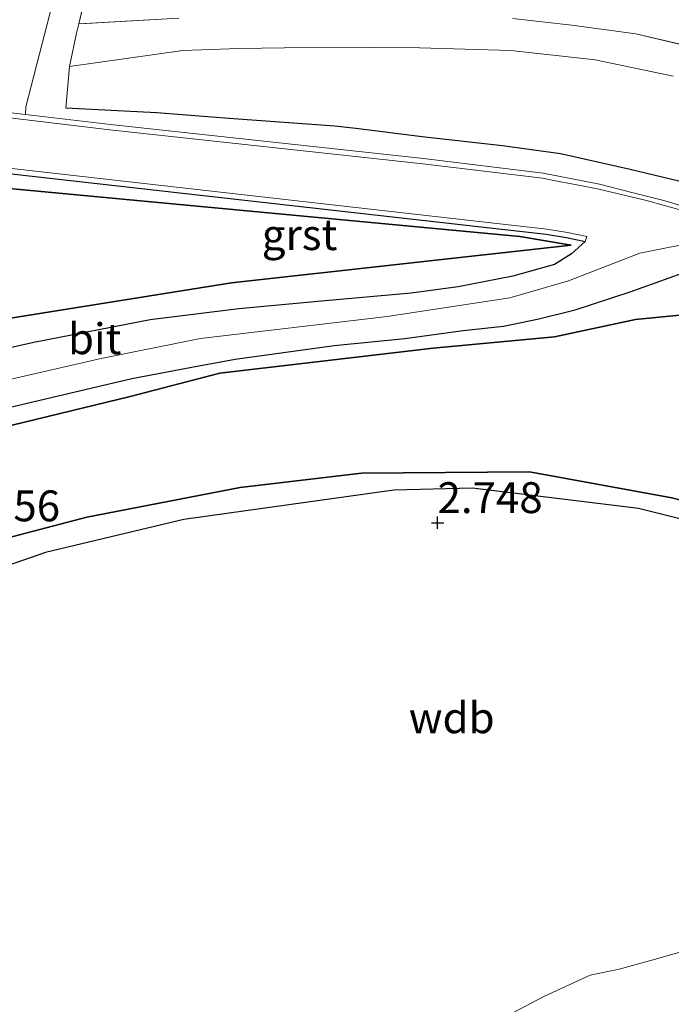
# Model space of a CAD drawing. Units: metres. Extents: x 200594 to 210000, y 493748 to 500003.
# Drawn here: x 202204 to 202257, y 494911 to 494991 of the extents above; entities that cross this region are included whole.
import ezdxf
from ezdxf.enums import TextEntityAlignment as Align

# ---------------------------------------------------------------- set-up
doc = ezdxf.new("R2010")
doc.units = ezdxf.units.M
doc.linetypes.add('IE-TERREINAFSCHEIDING', pattern=[10, 8, -2])
doc.layers.get('0').update_dxf_attribs({"lineweight": 25})
for name, color, linetype in [('B-ME-GR-BOS-GV-B6', 10, 'Continuous'), ('B-ME-GW-HOOGTEPUNT-S-B1', 10, 'Continuous'), ('B-ME-IE-TERREINAFSCHEIDING-HAAG-L-B1', 10, 'Continuous')]:
    doc.layers.add(name, color=color, linetype=linetype)
for name, color, linetype, lineweight in [('B-ME-GR-STRUIKEN-GV-B6', 93, 'Continuous', 18), ('B-ME-GW-KRUINLIJN-L-B1', 93, 'Continuous', 18), ('B-ME-GW-TEENLIJN-L-B1', 93, 'Continuous', 18), ('B-ME-IE-GRASLAND-GV-B6', 93, 'Continuous', 18), ('B-ME-IE-GRONDWERKLIJN-GROND_INGERICHT-GV-B6', 253, 'Continuous', 18), ('B-ME-IE-TERREINAFSCHEIDING-RASTERHEKWERK-L-B1', 8, 'IE-TERREINAFSCHEIDING', 18), ('B-ME-VH-VERH_SOORT-BITUMEN-GV-B6', 8, 'IE-TERREINAFSCHEIDING-NATUURLIJK-HOUTWAL', 18), ('B-ME-VH-VERH_SOORT-GV-B6', 8, 'Continuous', 18), ('B-ME-VH-VERH_SOORT-ONVERHARD-GV-B6', 8, 'Continuous', 18)]:
    doc.layers.add(name, color=color, linetype=linetype, lineweight=lineweight)
doc.styles.add('NLCS-ISO', font='NLCS-ISO.TTF')
doc.linetypes.add('IE-TERREINAFSCHEIDING-NATUURLIJK-HOUTWAL', pattern='A,7,-1.5,[67,NLCS.SHX,S=0.75,R=45,X=0,Y=0],-1.5,7,-1.5,[70,NLCS.SHX,S=0.75,R=0,X=0,Y=0],-1.5', length=20)

# ---------------------------------------------------------------- blocks, each defined once
blk = doc.blocks.new('hoogtepunt')
for p, q in [((-0.5, 0), (0.5, 0)), ((0, 0.5), (0, -0.5))]:
    blk.add_line(p, q)

msp = doc.modelspace()

# ---------------------------------------------------------------- linework, layer by layer
at = {"layer": 'B-ME-GR-BOS-GV-B6'}
for points in [[(202199.4509, 494978.7819, 3.1651), (202246.4236, 494973.4774, 5.883), (202248.0546, 494973.2058, 5.883), (202249.5714, 494972.8942, 5.883), (202248.46, 494971.897, 5.7894), (202247.095, 494971.039, 5.8128), (202243.7, 494970.077, 5.649), (202239.294, 494969.232, 5.659), (202235.467, 494968.716, 5.713), (202228.19, 494968.05, 5.767), (202221.489, 494967.443, 5.882), (202214.311, 494966.539, 5.899), (202204.887, 494964.723, 5.876), (202188.744, 494961.083, 5.872)], [(202199.7352, 494977.4888, 3.0792), (202204.0464, 494977.0818, 3.0792), (202244.2678, 494973.2996, 5.5819), (202248.4444, 494972.5832, 5.9317), (202220.903, 494969.551, 5.684), (202202.99, 494966.69, 5.642)], [(202202.99, 494966.69, 5.642), (202220.903, 494969.551, 5.684), (202248.4444, 494972.5832, 5.9317), (202244.2678, 494973.2996, 5.5819), (202204.0464, 494977.0818, 3.0792), (202199.7352, 494977.4888, 3.0792)], [(202199.075, 494958.545, 5.711), (202205.816, 494960.14, 5.709), (202212.82, 494961.79, 5.565), (202218.249, 494962.812, 5.612), (202221.207, 494963.377, 5.642), (202229.237, 494964.461, 5.677), (202234.944, 494965.032, 5.688), (202239.698, 494965.683, 5.595), (202242.947, 494966.023, 5.579), (202245.828, 494966.621, 5.674), (202248.7597, 494967.3606, 5.7329), (202253.217, 494968.8195, 5.8265), (202258.5052, 494970.7038, 5.9201)], [(202258.603, 494967.068, 5.6), (202253.661, 494966.569, 5.64), (202247.084, 494965.183, 5.583), (202237.262, 494964.245, 5.482), (202219.948, 494962.223, 5.489), (202212.688, 494960.339, 5.47), (202182.966, 494953.132, 5.657)], [(202182.966, 494953.132, 5.657), (202212.688, 494960.339, 5.47), (202219.948, 494962.223, 5.489), (202237.262, 494964.245, 5.482), (202247.084, 494965.183, 5.583), (202253.661, 494966.569, 5.64), (202258.603, 494967.068, 5.6), (202261.909, 494966.646, 5.623), (202265.203, 494965.48, 5.637), (202277.01, 494959.588, 5.576), (202281.724, 494956.272, 5.61), (202285.041, 494952.165, 5.64), (202283.8122, 494948.5754, 3.8409), (202281.0356, 494945.2678, 2.2283), (202280.1418, 494944.4745, 2.0854), (202277.0012, 494946.5995, 2.2588), (202275.131, 494944.063, 2.115), (202266.0284, 494949.7037, 2.3587), (202256.6084, 494952.1406, 2.5864), (202245.067, 494954.2393, 2.6542), (202231.4455, 494954.126, 2.6586), (202221.6161, 494952.9673, 2.7766), (202209.181, 494950.5682, 2.7393), (202192.7821, 494946.2774, 2.8389)], [(202192.7821, 494946.2774, 2.8389), (202209.181, 494950.5682, 2.7393), (202221.6161, 494952.9673, 2.7766), (202231.4455, 494954.126, 2.6586), (202245.067, 494954.2393, 2.6542), (202256.6084, 494952.1406, 2.5864), (202266.0284, 494949.7037, 2.3587), (202275.131, 494944.063, 2.115), (202274.8741, 494943.3133, 2.0503)], [(202274.8741, 494943.3133, 2.0503), (202263.7689, 494948.8033, 2.446), (202253.8919, 494951.2627, 2.4937), (202240.4543, 494952.9197, 2.6638), (202234.0629, 494952.7648, 2.6785), (202217.0513, 494950.3671, 2.7454), (202205.8307, 494947.717, 2.7046), (202199.0385, 494945.3512, 2.692)]]:
    msp.add_polyline3d(points, dxfattribs=at)
at = {"layer": 'B-ME-GR-STRUIKEN-GV-B6'}
msp.add_polyline3d([(202239.7007, 494908.3236, 1.7106), (202246.2249, 494911.75, 1.8237), (202249.9848, 494913.4802, 1.8467), (202252.32, 494913.9666, 1.8263), (202255.2686, 494914.7761, 1.8059), (202258.0153, 494915.5465, 1.8437), (202260.7037, 494917.1633, 1.8655), (202264.0554, 494920.4569, 1.9208), (202265.8353, 494923.204, 1.9526), (202273.9815, 494940.7019, 2.0034), (202274.8741, 494943.3133, 2.0503)], dxfattribs=at)
at = {"layer": 'B-ME-GW-KRUINLIJN-L-B1'}
for points in [[(202030.9469, 494929.7066, 5.1628), (202035.7169, 494929.2294, 5.9093), (202038.7301, 494929.0446, 5.8649), (202040.4124, 494929.4203, 5.8649), (202044.6294, 494931.7835, 5.3758), (202050.0478, 494935.2579, 5.133), (202055.7986, 494940.5522, 5.792), (202058.0242, 494941.691, 6.1041), (202062.139, 494942.5677, 6.1041), (202075.2642, 494943.8775, 6.1041), (202088.5265, 494945.4681, 5.6532), (202108.2043, 494948.5158, 6.016), (202119.177, 494950.806, 6.193), (202136.903, 494953.76, 6.045), (202157.728, 494957.577, 5.596), (202175.298, 494961.426, 5.559), (202191.826, 494964.594, 5.739), (202202.99, 494966.69, 5.642), (202220.903, 494969.551, 5.684), (202248.4444, 494972.5832, 5.9317)], [(202327.137, 494910.811, 5.872), (202325.059, 494915.15, 5.881), (202321.38, 494922.244, 5.863), (202317.523, 494928.303, 5.868), (202313.602, 494933.893, 5.94), (202310.191, 494938.346, 5.955), (202306.293, 494942.957, 5.947), (202301.221, 494948.339, 5.949), (202295.247, 494953.678, 5.974), (202289.672, 494958.108, 5.977), (202283.325, 494962.474, 6.009), (202278.48, 494965.426, 5.957), (202272.802, 494968.033, 5.923), (202263.886, 494971.649, 5.932), (202259.563, 494973.051, 5.989), (202254.022, 494971.958, 5.918), (202248.232, 494969.714, 5.758), (202243.471, 494968.32, 5.66), (202233.536, 494966.817, 5.7), (202218.3789, 494965.0312, 5.781), (202210.1942, 494963.3821, 5.811), (202199.9729, 494961.0515, 5.843)], [(202073.1113, 494923.952, 5.6316), (202083.408, 494927.739, 5.789), (202099.695, 494933.745, 5.777), (202116.599, 494938.958, 5.769), (202130.401, 494942.026, 5.769), (202145.939, 494945.911, 5.803), (202164.886, 494949.713, 5.811), (202182.966, 494953.132, 5.657), (202212.688, 494960.339, 5.47), (202219.948, 494962.223, 5.489), (202237.262, 494964.245, 5.482), (202247.084, 494965.183, 5.583), (202253.661, 494966.569, 5.64), (202258.603, 494967.068, 5.6), (202261.909, 494966.646, 5.623), (202265.203, 494965.48, 5.637), (202277.01, 494959.588, 5.576), (202281.724, 494956.272, 5.61)]]:
    msp.add_polyline3d(points, dxfattribs=at)
at = {"layer": 'B-ME-GW-TEENLIJN-L-B1'}
msp.add_polyline3d([(202256.7001, 494986.2707, 3.005), (202250.4, 494987.601, 2.7488), (202243.5408, 494988.3726, 2.4926), (202236.1539, 494988.5859, 2.4926), (202228.8954, 494988.6278, 2.4499), (202221.4972, 494988.526, 2.3645), (202216.9651, 494988.3692, 2.2363), (202207.769, 494987.076, 2.41)], dxfattribs=at)
at = {"layer": 'B-ME-IE-GRASLAND-GV-B6'}
for points in [[(202261.2617, 494974.6846, 5.7091), (202255.8507, 494976.2339, 5.7409), (202253.4806, 494976.8434, 5.7658), (202250.7509, 494977.5341, 5.6694), (202246.1621, 494978.4327, 5.6694), (202236.46, 494979.6031, 5.1433), (202211.1017, 494982.3568, 3.7675), (202204.2042, 494983.175, 3.3928), (202204.2372, 494983.7988, 2.897), (202208.1194, 494998.8813, 2.1915)], [(202209.233, 494993.482, 2.166), (202208.527, 494990.512, 2.29), (202216.635, 494990.986, 2.083)], [(202243.674, 494990.965, 2.481), (202248.507, 494990.421, 2.599), (202253.686, 494989.724, 2.687), (202258.797, 494988.507, 2.837), (202263.799, 494987.03, 2.971), (202268.779, 494985.51, 3.024), (202278.694, 494982.102, 2.85), (202283.927, 494979.193, 2.783), (202291.064, 494975.256, 2.39), (202298.2117, 494972.1388, 2.0986), (202300.9899, 494970.7535, 2.011), (202304.8494, 494968.3224, 1.9571), (202312.336, 494961.905, 1.968), (202319.634, 494955.473, 2.004), (202326.629, 494949.173, 2.022), (202330.0828, 494945.856, 1.8116), (202333.4596, 494942.013, 1.8647), (202335.471, 494939.005, 1.944), (202337.492, 494935.613, 1.92), (202339.5877, 494931.7422, 1.928), (202340.8626, 494929.4179, 1.9012), (202346.252, 494918.2194, 1.861), (202348.2125, 494912.2147, 1.8209), (202349.0931, 494909.1782, 1.8899)], [(202256.7001, 494986.2707, 3.005), (202250.4, 494987.601, 2.7488), (202243.5408, 494988.3726, 2.4926), (202236.1539, 494988.5859, 2.4926), (202228.8954, 494988.6278, 2.4499), (202221.4972, 494988.526, 2.3645), (202216.9651, 494988.3692, 2.2363), (202207.769, 494987.076, 2.41), (202207.471, 494983.691, 3.178), (202214.816, 494983.303, 3.81), (202221.071, 494982.824, 4.214), (202229.281, 494982.239, 4.638), (202230.9825, 494982.0567, 4.6973), (202236.5708, 494981.3367, 4.9733), (202242.8799, 494980.649, 5.259), (202247.5838, 494979.9904, 5.3883), (202253.2199, 494978.7321, 5.5675), (202257.852, 494977.6146, 5.5652)], [(202257.852, 494977.6146, 5.5652), (202253.2199, 494978.7321, 5.5675), (202247.5838, 494979.9904, 5.3883), (202242.8799, 494980.649, 5.259), (202236.5708, 494981.3367, 4.9733), (202230.9825, 494982.0567, 4.6973), (202229.281, 494982.239, 4.638), (202221.071, 494982.824, 4.214), (202214.816, 494983.303, 3.81), (202207.471, 494983.691, 3.178), (202207.769, 494987.076, 2.41), (202216.9651, 494988.3692, 2.2363), (202221.4972, 494988.526, 2.3645), (202228.8954, 494988.6278, 2.4499), (202236.1539, 494988.5859, 2.4926), (202243.5408, 494988.3726, 2.4926), (202250.4, 494987.601, 2.7488), (202256.7001, 494986.2707, 3.005)]]:
    msp.add_polyline3d(points, dxfattribs=at)
at = {"layer": 'B-ME-IE-GRONDWERKLIJN-GROND_INGERICHT-GV-B6'}
for points in [[(202216.635, 494990.986, 2.083), (202208.527, 494990.512, 2.29), (202209.233, 494993.482, 2.166)], [(202349.0931, 494909.1782, 1.8899), (202348.2125, 494912.2147, 1.8209), (202346.252, 494918.2194, 1.861), (202340.8626, 494929.4179, 1.9012), (202339.5877, 494931.7422, 1.928), (202337.492, 494935.613, 1.92), (202335.471, 494939.005, 1.944), (202333.4596, 494942.013, 1.8647), (202330.0828, 494945.856, 1.8116), (202326.629, 494949.173, 2.022), (202319.634, 494955.473, 2.004), (202312.336, 494961.905, 1.968), (202304.8494, 494968.3224, 1.9571), (202300.9899, 494970.7535, 2.011), (202298.2117, 494972.1388, 2.0986), (202291.064, 494975.256, 2.39), (202283.927, 494979.193, 2.783), (202278.694, 494982.102, 2.85), (202268.779, 494985.51, 3.024), (202263.799, 494987.03, 2.971), (202258.797, 494988.507, 2.837), (202253.686, 494989.724, 2.687), (202248.507, 494990.421, 2.599), (202243.674, 494990.965, 2.481)], [(202199.0385, 494945.3512, 2.692), (202205.8307, 494947.717, 2.7046), (202217.0513, 494950.3671, 2.7454), (202234.0629, 494952.7648, 2.6785), (202240.4543, 494952.9197, 2.6638), (202253.8919, 494951.2627, 2.4937), (202263.7689, 494948.8033, 2.446), (202274.8741, 494943.3133, 2.0503)], [(202274.8741, 494943.3133, 2.0503), (202273.9815, 494940.7019, 2.0034), (202265.8353, 494923.204, 1.9526), (202264.0554, 494920.4569, 1.9208), (202260.7037, 494917.1633, 1.8655), (202258.0153, 494915.5465, 1.8437), (202255.2686, 494914.7761, 1.8059), (202252.32, 494913.9666, 1.8263), (202249.9848, 494913.4802, 1.8467), (202246.2249, 494911.75, 1.8237), (202239.7007, 494908.3236, 1.7106), (202234.8385, 494904.6034, 1.6352), (202232.1157, 494902.6503, 1.6891), (202230.3757, 494900.6289, 1.69), (202228.285, 494904.812, 2.084), (202203.949, 494899.292, 2.091), (202188.32, 494895.748, 2.201)]]:
    msp.add_polyline3d(points, dxfattribs=at)
at = {"layer": 'B-ME-IE-TERREINAFSCHEIDING-HAAG-L-B1'}
msp.add_polyline3d([(202257.852, 494977.6146, 5.5652), (202253.2199, 494978.7321, 5.5675), (202247.5838, 494979.9904, 5.3883), (202242.8799, 494980.649, 5.259), (202236.5708, 494981.3367, 4.9733), (202230.9825, 494982.0567, 4.6973), (202229.281, 494982.239, 4.638), (202221.071, 494982.824, 4.214), (202214.816, 494983.303, 3.81), (202207.471, 494983.691, 3.178)], dxfattribs=at)
at = {"layer": 'B-ME-IE-TERREINAFSCHEIDING-RASTERHEKWERK-L-B1'}
msp.add_line((202207.769, 494987.076, 2.41), (202207.471, 494983.691, 3.178), dxfattribs=at)
for points in [[(202216.635, 494990.986, 2.083), (202208.527, 494990.512, 2.29), (202209.233, 494993.482, 2.166)], [(202349.0931, 494909.1782, 1.8899), (202348.2125, 494912.2147, 1.8209), (202346.252, 494918.2194, 1.861), (202340.8626, 494929.4179, 1.9012), (202339.5877, 494931.7422, 1.928), (202337.492, 494935.613, 1.92), (202335.471, 494939.005, 1.944), (202333.4596, 494942.013, 1.8647), (202330.0828, 494945.856, 1.8116), (202326.629, 494949.173, 2.022), (202319.634, 494955.473, 2.004), (202312.336, 494961.905, 1.968), (202304.8494, 494968.3224, 1.9571), (202300.9899, 494970.7535, 2.011), (202298.2117, 494972.1388, 2.0986), (202291.064, 494975.256, 2.39), (202283.927, 494979.193, 2.783), (202278.694, 494982.102, 2.85), (202268.779, 494985.51, 3.024), (202263.799, 494987.03, 2.971), (202258.797, 494988.507, 2.837), (202253.686, 494989.724, 2.687), (202248.507, 494990.421, 2.599), (202243.674, 494990.965, 2.481)], [(202208.527, 494990.512, 2.29), (202208.349, 494989.763, 2.315), (202207.769, 494987.076, 2.41)], [(202248.4444, 494972.5832, 5.9317), (202244.2678, 494973.2996, 5.5819), (202204.0464, 494977.0818, 3.0792), (202199.7352, 494977.4888, 3.0792), (202197.2204, 494977.8411, 3.0792), (202188.3227, 494979.187, 3.0792)], [(202177.2524, 494942.9811, 3.1013), (202192.7821, 494946.2774, 2.8389), (202209.181, 494950.5682, 2.7393), (202221.6161, 494952.9673, 2.7766), (202231.4455, 494954.126, 2.6586), (202245.067, 494954.2393, 2.6542), (202256.6084, 494952.1406, 2.5864), (202266.0284, 494949.7037, 2.3587), (202275.131, 494944.063, 2.115), (202277.0012, 494946.5995, 2.2588)]]:
    msp.add_polyline3d(points, dxfattribs=at)
at = {"layer": 'B-ME-VH-VERH_SOORT-BITUMEN-GV-B6'}
for points in [[(202199.9507, 494983.254, 3.1651), (202211.054, 494981.9368, 3.7675), (202236.4119, 494979.1832, 5.1433), (202246.1115, 494978.0131, 5.6694), (202247.0285, 494977.8273, 5.6694), (202249.4761, 494977.3779, 5.6694), (202250.687, 494977.1443, 5.6694), (202254.4466, 494976.2313, 5.7593), (202257.9568, 494975.2756, 5.7412)], [(202188.744, 494961.083, 5.872), (202204.887, 494964.723, 5.876), (202214.311, 494966.539, 5.899), (202221.489, 494967.443, 5.882), (202228.19, 494968.05, 5.767), (202235.467, 494968.716, 5.713), (202239.294, 494969.232, 5.659), (202243.7, 494970.077, 5.649), (202247.095, 494971.039, 5.8128), (202248.46, 494971.897, 5.7894), (202249.5714, 494972.8942, 5.883), (202249.7182, 494973.2966, 5.883), (202248.132, 494973.6224, 5.883), (202246.4822, 494973.8972, 5.883), (202199.4944, 494979.2034, 3.1651)], [(202258.6363, 494971.1362, 5.9099), (202258.5052, 494970.7038, 5.9201), (202253.217, 494968.8195, 5.8265), (202248.7597, 494967.3606, 5.7329), (202245.828, 494966.621, 5.674), (202242.947, 494966.023, 5.579), (202239.698, 494965.683, 5.595), (202234.944, 494965.032, 5.688), (202229.237, 494964.461, 5.677), (202221.207, 494963.377, 5.642), (202218.249, 494962.812, 5.612), (202212.82, 494961.79, 5.565), (202205.816, 494960.14, 5.709), (202199.075, 494958.545, 5.711)]]:
    msp.add_polyline3d(points, dxfattribs=at)
at = {"layer": 'B-ME-VH-VERH_SOORT-GV-B6'}
for points in [[(202257.9568, 494975.2756, 5.7412), (202254.4466, 494976.2313, 5.7593), (202250.687, 494977.1443, 5.6694), (202249.4761, 494977.3779, 5.6694), (202247.0285, 494977.8273, 5.6694), (202246.1115, 494978.0131, 5.6694), (202236.4119, 494979.1832, 5.1433), (202211.054, 494981.9368, 3.7675), (202199.9507, 494983.254, 3.1651)], [(202201.5981, 494983.4752, 3.2486), (202204.2042, 494983.175, 3.3928), (202211.1017, 494982.3568, 3.7675), (202236.46, 494979.6031, 5.1433), (202246.1621, 494978.4327, 5.6694), (202250.7509, 494977.5341, 5.6694), (202253.4806, 494976.8434, 5.7658), (202255.8507, 494976.2339, 5.7409), (202261.2617, 494974.6846, 5.7091)], [(202199.4944, 494979.2034, 3.1651), (202246.4822, 494973.8972, 5.883), (202248.132, 494973.6224, 5.883), (202249.7182, 494973.2966, 5.883), (202249.5714, 494972.8942, 5.883), (202248.0546, 494973.2058, 5.883), (202246.4236, 494973.4774, 5.883), (202199.4509, 494978.7819, 3.1651)]]:
    msp.add_polyline3d(points, dxfattribs=at)
at = {"layer": 'B-ME-VH-VERH_SOORT-ONVERHARD-GV-B6'}
msp.add_polyline3d([(202208.1194, 494998.8813, 2.1915), (202204.2372, 494983.7988, 2.897), (202204.2042, 494983.175, 3.3928), (202201.5981, 494983.4752, 3.2486)], dxfattribs=at)

# ---------------------------------------------------------------- block references
at = {"layer": 'B-ME-GW-HOOGTEPUNT-S-B1', "rotation": 90}
msp.add_blockref('hoogtepunt', (202237.61, 494950.118, 2.748), dxfattribs=at)
msp.add_blockref('hoogtepunt', (202237.61, 494950.118, 2.748), dxfattribs=at)

# ---------------------------------------------------------------- texts
at = {"layer": 'B-ME-GW-HOOGTEPUNT-S-B1', "ltscale": 0.2, "style": 'NLCS-ISO'}
for s, p in [('2.748', (202237.61, 494950.118, 2.748)), ('2.748', (202237.61, 494950.118, 2.748)), ('3.156', (202198.489, 494949.45, 3.156)), ('3.156', (202198.489, 494949.45, 3.156))]:
    msp.add_text(s, height=2.5, dxfattribs=at).set_placement(p, align=Align.BOTTOM_LEFT)
at = {"layer": 'B-ME-GW-KRUINLIJN-L-B1', "ltscale": 0.2, "style": 'NLCS-ISO'}
msp.add_text('wdb', height=2.5, dxfattribs=at).set_placement((202238.7567, 494934.3192), align=Align.MIDDLE_CENTER)
at = {"layer": 'B-ME-VH-VERH_SOORT-BITUMEN-GV-B6', "ltscale": 0.2, "style": 'NLCS-ISO'}
msp.add_text('bit', height=2.5, dxfattribs=at).set_placement((202209.8151, 494965.0169), align=Align.MIDDLE_CENTER)
at = {"layer": 'B-ME-VH-VERH_SOORT-GV-B6', "ltscale": 0.2, "style": 'NLCS-ISO'}
msp.add_text('grst', height=2.5, dxfattribs=at).set_placement((202226.4226, 494973.45), align=Align.MIDDLE_CENTER)

doc.saveas('drawing.dxf')
